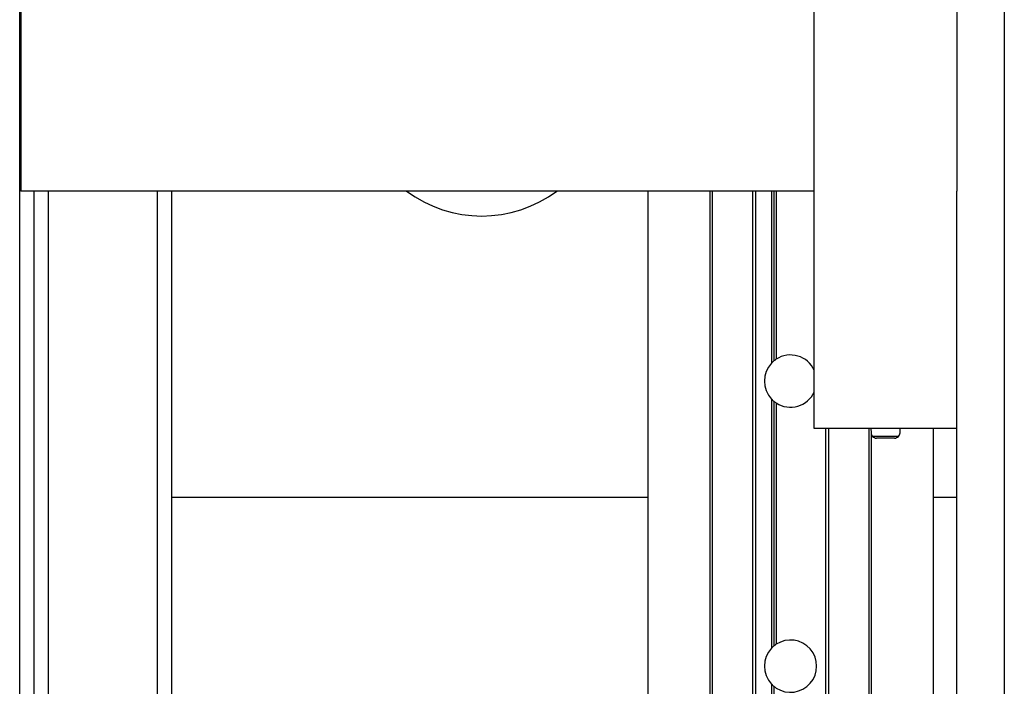
# Model space of a CAD drawing. Units: millimetres. Extents: x -11880 to 0, y 0 to 8400.
# Drawn here: x -3953 to -3745, y 4122 to 4262 of the extents above; entities that cross this region are included whole.
import ezdxf

# ---------------------------------------------------------------- set-up
doc = ezdxf.new("R2010")
doc.units = ezdxf.units.MM

# ---------------------------------------------------------------- blocks, each defined once
blk = doc.blocks.new('19dk2477-02_____WA_20_MAYOR_90_CON_IMPILATORE_RIBALTATORE_E_DEVIATORE_A_90__IN_USCITA__', base_point=(-2645.69, 3124.95))
at = {"color": 7, "linetype": 'Continuous'}
for p, q in [((-3952.65, 4258.43), (-3952.65, 4428.33)), ((-3745.4, 4303.73), (-3745.4, 4248.83)), ((-3745.4, 4303.73), (-3745.4, 4248.83)), ((-3952.4, 4266.28), (-3952.4, 4226.28)), ((-3785.4, 4226.28), (-3785.4, 4266.28)), ((-3755.4, 4266.28), (-3755.4, 4226.28)), ((-3952.65, 4258.33), (-3952.65, 4258.43)), ((-3952.65, 4078.43), (-3952.65, 4258.33)), ((-3745.4, 4248.83), (-3745.4, 4243.73)), ((-3745.4, 4248.83), (-3745.4, 4243.73)), ((-3745.4, 4243.73), (-3745.4, 4188.83)), ((-3745.4, 4243.73), (-3745.4, 4188.83)), ((-3949.62, 4055.44), (-3949.62, 4226.28)), ((-3946.62, 4055.44), (-3946.62, 4226.28)), ((-3934.4, 4226.28), (-3940.4, 4226.28)), ((-3920.4, 4226.28), (-3934.4, 4226.28)), ((-3920.4, 4226.28), (-3934.4, 4226.28)), ((-3923.62, 4055.44), (-3923.62, 4226.28)), ((-3920.62, 4055.44), (-3920.62, 4226.28)), ((-3908.4, 4226.28), (-3920.4, 4226.28)), ((-3908.4, 4226.28), (-3920.4, 4226.28)), ((-3790.4, 4226.28), (-3908.4, 4226.28)), ((-3790.4, 4226.28), (-3908.4, 4226.28)), ((-3820.4, 4226.28), (-3820.4, 4021.28)), ((-3807.4, 4226.28), (-3807.4, 4021.28)), ((-3806.9, 4226.28), (-3806.9, 4021.28)), ((-3798.4, 4226.28), (-3798.4, 4021.28)), ((-3797.78, 4226.28), (-3797.78, 4021.28)), ((-3794.4, 4226.28), (-3794.4, 4190.05)), ((-3793.9, 4226.28), (-3793.9, 4190.52)), ((-3793.4, 4226.28), (-3793.4, 4190.89)), ((-3785.4, 4226.28), (-3790.4, 4226.28)), ((-3785.4, 4226.28), (-3790.4, 4226.28)), ((-3785.4, 4176.28), (-3785.4, 4226.28)), ((-3755.4, 4206.28), (-3755.4, 4226.28)), ((-3755.4, 4176.28), (-3755.4, 4206.28)), ((-3745.4, 4188.83), (-3745.4, 4183.73)), ((-3745.4, 4188.83), (-3745.4, 4183.73)), ((-3794.4, 4182.5), (-3794.4, 4130.05)), ((-3745.4, 4183.73), (-3745.4, 4128.83)), ((-3745.4, 4183.73), (-3745.4, 4128.83)), ((-3793.9, 4182.03), (-3793.9, 4130.52)), ((-3793.4, 4181.67), (-3793.4, 4130.89)), ((-3755.4, 4176.28), (-3785.4, 4176.28)), ((-3783.03, 4176.28), (-3783.03, 4021.28)), ((-3782.4, 4176.28), (-3782.4, 4021.28)), ((-3773.9, 4176.28), (-3773.9, 4021.28)), ((-3773.49, 4176.28), (-3773.45, 4175.42)), ((-3767.35, 4175.42), (-3767.32, 4176.28)), ((-3760.4, 4176.28), (-3760.4, 4021.28)), ((-3755.4, 3778.28), (-3755.4, 4176.28)), ((-3773.45, 4175.42), (-3773.4, 4021.28)), ((-3767.69, 4174.64), (-3773.11, 4174.64)), ((-3768.5, 4174.28), (-3772.3, 4174.28)), ((-3820.4, 4161.78), (-3920.62, 4161.78)), ((-3755.4, 4161.78), (-3760.4, 4161.78)), ((-3745.4, 4128.83), (-3745.4, 4123.73)), ((-3745.4, 4128.83), (-3745.4, 4123.73)), ((-3794.4, 4122.5), (-3794.4, 4070.05)), ((-3745.4, 4123.73), (-3745.4, 4068.83)), ((-3745.4, 4123.73), (-3745.4, 4068.83)), ((-3793.9, 4122.03), (-3793.9, 4070.52))]:
    blk.add_line(p, q, dxfattribs=at)
for centre, radius, start, end in [((-3855.4, 4247.53), 26.5, 233.3151, 306.6849), ((-3790.4, 4186.28), 5.5, 123.0557, 129.5212), ((-3790.4, 4186.28), 5.5, 24.62, 123.0557), ((-3790.4, 4186.28), 5.5, 136.6582, 223.3418), ((-3790.4, 4186.28), 5.5, 129.5212, 136.6582), ((-3790.4, 4186.28), 5.5, 223.3418, 230.4788), ((-3790.4, 4186.28), 5.5, 236.9443, 335.38), ((-3790.4, 4186.28), 5.5, 230.4788, 236.9443), ((-3772.25, 4175.47), 1.2, 182.4655, 224.2594), ((-3772.25, 4175.47), 1.2, 224.2594, 267.6607), ((-3768.55, 4175.47), 1.2, 272.3393, 315.7406), ((-3768.55, 4175.47), 1.2, 315.7406, 357.5345), ((-3790.4, 4126.28), 5.5, 129.5212, 136.6582), ((-3790.4, 4126.28), 5.5, 123.0557, 129.5212), ((-3790.4, 4126.28), 5.5, 236.9443, 123.0557), ((-3790.4, 4126.28), 5.5, 136.6582, 223.3418), ((-3790.4, 4126.28), 5.5, 223.3418, 230.4788), ((-3790.4, 4126.28), 5.5, 230.4788, 236.9443)]:
    blk.add_arc(centre, radius, start, end, dxfattribs=at)
for points in [[(-3946.4, 4226.28), (-3947.71, 4226.28), (-3948.89, 4226.28), (-3950.38, 4226.28), (-3951.49, 4226.28), (-3951.95, 4226.28), (-3952.4, 4226.28)], [(-3940.4, 4226.28), (-3943.16, 4226.28), (-3945, 4226.28), (-3945.71, 4226.28), (-3946.4, 4226.28)]]:
    blk.add_spline(points, degree=3, dxfattribs=at)

msp = doc.modelspace()

# ---------------------------------------------------------------- block references
msp.add_blockref('19dk2477-02_____WA_20_MAYOR_90_CON_IMPILATORE_RIBALTATORE_E_DEVIATORE_A_90__IN_USCITA__', (-2645.6943, 3124.9472))

doc.saveas('drawing.dxf')
